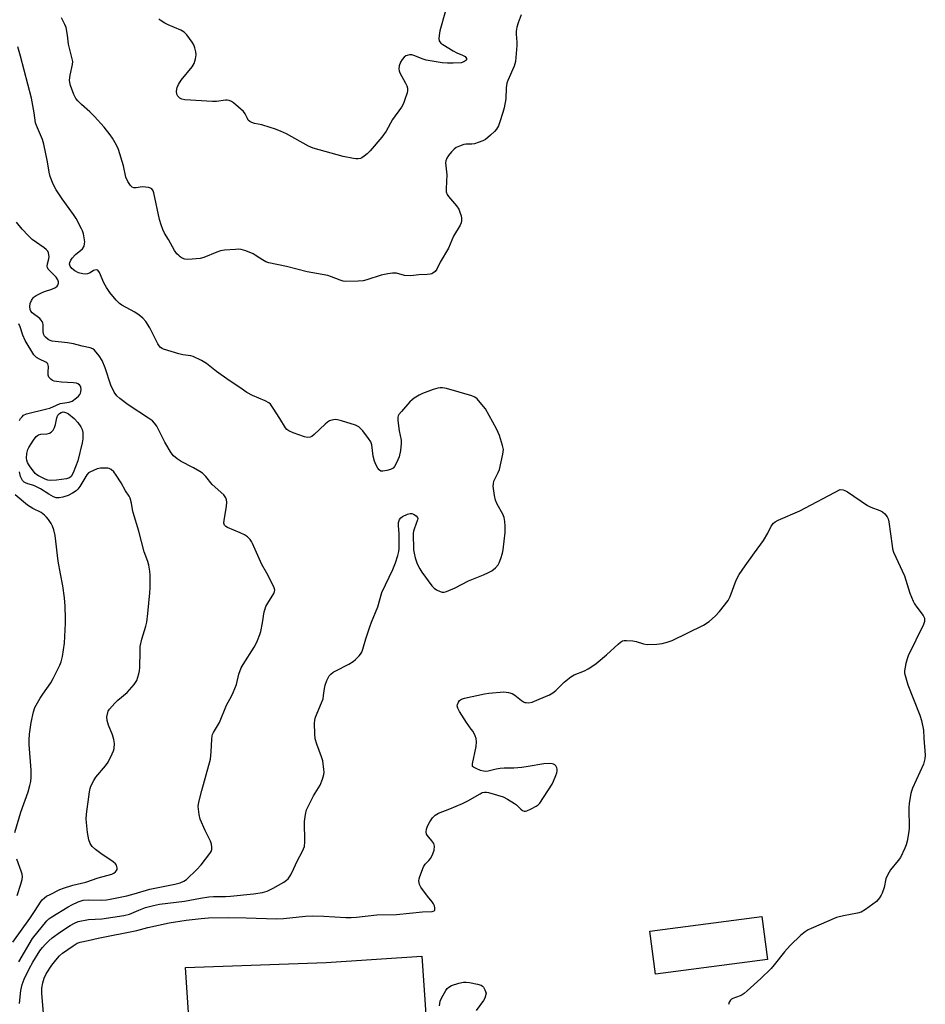
# Model space of a CAD drawing. Units: inches. Extents: x 1195769 to 1201769, y 529457 to 533457.
# Drawn here: x 1196658 to 1196987, y 529852 to 530210 of the extents above; entities that cross this region are included whole.
import ezdxf

# ---------------------------------------------------------------- set-up
doc = ezdxf.new("R2010")
doc.units = ezdxf.units.IN
doc.header["$MEASUREMENT"] = 0
for name, color, linetype in [('BLDG-Footprint', 5, 'Continuous'), ('TRANS-Parking Lot', 4, 'Continuous'), ('Undefined', 1, 'Continuous')]:
    doc.layers.add(name, color=color, linetype=linetype)

msp = doc.modelspace()

# ---------------------------------------------------------------- linework, layer by layer
at = {"layer": 'BLDG-Footprint', "elevation": 326.41}
msp.add_lwpolyline([(1196929.97, 529867.89), (1196889.24, 529862.54), (1196887.19, 529878.18), (1196927.92, 529883.53)], close=True, dxfattribs=at)
at = {"layer": 'TRANS-Parking Lot'}
msp.add_lwpolyline([(1196719.87, 529837.62), (1196718.14, 529865.01), (1196769.34, 529866.79), (1196804.17, 529869.09), (1196806.39, 529835.5)], dxfattribs=at)
at = {"layer": 'Undefined'}
for points, elevation in [([(1196840.3, 530211.93), (1196839.23, 530209.01), (1196838.74, 530207.4), (1196838.51, 530206), (1196838.45, 530204.86), (1196838.69, 530201.97), (1196838.69, 530200.79), (1196838.39, 530196.32), (1196838.21, 530194.85), (1196837.7, 530193.21), (1196835.45, 530188.03), (1196835.1, 530187), (1196834.86, 530185.29), (1196834.72, 530181.36), (1196834.12, 530178.04), (1196833.68, 530176.39), (1196832.45, 530172.58), (1196832.01, 530171.53), (1196831.3, 530170.3), (1196830.6, 530169.4), (1196829.13, 530168.03), (1196827.35, 530166.56), (1196826.35, 530165.98), (1196824.69, 530165.35), (1196823.26, 530164.95), (1196822.39, 530164.85), (1196820.33, 530164.79), (1196819.49, 530164.65), (1196817.88, 530164.12), (1196816.61, 530163.54), (1196815.93, 530163.04), (1196814.92, 530162.01), (1196813.8, 530160.68), (1196813.19, 530159.74), (1196812.84, 530158.79), (1196812.73, 530158.01), (1196813.21, 530153.61), (1196813.16, 530151.26), (1196812.94, 530148.49), (1196813.04, 530147.44), (1196813.38, 530146.43), (1196813.81, 530145.74), (1196816.72, 530142.33), (1196817.58, 530141.13), (1196818.02, 530140.07), (1196818.42, 530138.68), (1196818.59, 530137.84), (1196818.61, 530136.99), (1196818.43, 530136.15), (1196818.11, 530135.34), (1196815.67, 530131.28), (1196813.79, 530126.95), (1196810.81, 530121.79), (1196809.55, 530119.31), (1196808.94, 530118.46), (1196808.19, 530117.78), (1196807.72, 530117.55), (1196807.2, 530117.41), (1196806.07, 530117.3), (1196803, 530117.2), (1196800.14, 530116.83), (1196797.8, 530116.95), (1196794.88, 530117.78), (1196794.35, 530117.86), (1196793.48, 530117.84), (1196791.71, 530117.57), (1196789.36, 530117.07), (1196784.15, 530115.39), (1196782.77, 530115.04), (1196781.01, 530114.9), (1196776.29, 530114.84), (1196775.44, 530114.95), (1196774.38, 530115.25), (1196771.3, 530116.51), (1196769.92, 530116.93), (1196762.45, 530118.28), (1196754.9, 530120.2), (1196748.39, 530121.53), (1196747.34, 530121.97), (1196746.07, 530122.65), (1196745.1, 530123.26), (1196743.48, 530124.42), (1196742.73, 530124.84), (1196740.01, 530125.99), (1196738.34, 530126.5), (1196737.48, 530126.54), (1196736.33, 530126.49), (1196732.27, 530126.15), (1196730.84, 530125.93), (1196729.45, 530125.46), (1196724.82, 530123.55), (1196723.41, 530123.18), (1196720.48, 530122.89), (1196718.73, 530122.82), (1196717.89, 530122.93), (1196716.88, 530123.31), (1196716.18, 530123.73), (1196715.76, 530124.09), (1196715, 530124.92), (1196714.14, 530126.04), (1196711.87, 530130.12), (1196710.5, 530132.39), (1196709.83, 530133.72), (1196709.2, 530135.38), (1196708.58, 530137.36), (1196706.53, 530147.06), (1196706.3, 530147.82), (1196706.08, 530148.23), (1196705.8, 530148.54), (1196705.37, 530148.79), (1196704.61, 530149.02), (1196703.51, 530149.18), (1196702.37, 530149.21), (1196700.1, 530148.93), (1196699.3, 530148.95), (1196698.69, 530149.16), (1196698.11, 530149.71), (1196697.16, 530151.18), (1196696.38, 530152.76), (1196695.47, 530156.92), (1196693.72, 530162.86), (1196692.98, 530164.44), (1196691.54, 530166.97), (1196690.68, 530168.18), (1196688.44, 530170.98), (1196684.91, 530174.91), (1196683.25, 530176.62), (1196680.28, 530179.23), (1196678.86, 530180.6), (1196678.2, 530181.47), (1196677.45, 530182.94), (1196676.28, 530186.19), (1196676.01, 530187.3), (1196675.92, 530188.12), (1196676.07, 530189.97), (1196677.01, 530193.78), (1196677.02, 530194.88), (1196675.53, 530201.26), (1196675.14, 530204.51), (1196674.59, 530207.29), (1196674.2, 530208.34), (1196672.89, 530210.83)], 326), ([(1196812.79, 530213.35), (1196810.75, 530206.13), (1196810.4, 530204.4), (1196810.32, 530203.27), (1196810.49, 530202.48), (1196810.74, 530202.02), (1196811.1, 530201.6), (1196811.75, 530201.07), (1196815.55, 530198.74), (1196816.87, 530198.09), (1196818.96, 530197.25), (1196819.87, 530196.7), (1196820.19, 530196.35), (1196820.36, 530195.96), (1196820.35, 530195.57), (1196820.17, 530195.23), (1196819.44, 530194.74), (1196818.4, 530194.48), (1196815.52, 530194.28), (1196813.51, 530194.29), (1196811.58, 530194.47), (1196805.75, 530195.44), (1196804.22, 530195.92), (1196801.55, 530197.01), (1196800.47, 530197.3), (1196799.64, 530197.29), (1196798.83, 530197.13), (1196798.33, 530196.92), (1196797.7, 530196.44), (1196796.98, 530195.61), (1196796.42, 530194.63), (1196795.94, 530193.29), (1196795.77, 530192.22), (1196795.84, 530191.47), (1196796.1, 530190.72), (1196798.21, 530187.04), (1196798.68, 530186), (1196798.91, 530185.2), (1196798.92, 530184.38), (1196798.75, 530183.55), (1196798.01, 530181.03), (1196797.52, 530179.66), (1196796.71, 530178.25), (1196793.47, 530173.8), (1196791.11, 530169.56), (1196789.55, 530167.39), (1196785.29, 530162.36), (1196784.27, 530161.27), (1196783.19, 530160.41), (1196782.27, 530159.84), (1196781.78, 530159.63), (1196780.97, 530159.47), (1196780.13, 530159.44), (1196779.29, 530159.53), (1196775.55, 530160.31), (1196764.58, 530163.31), (1196762.88, 530164.1), (1196754.84, 530168.51), (1196752.71, 530169.48), (1196750.54, 530170.36), (1196748.89, 530170.91), (1196745.84, 530171.79), (1196743.27, 530172.35), (1196742.22, 530172.7), (1196741.52, 530173.07), (1196740.97, 530173.56), (1196740.61, 530174.16), (1196739.87, 530175.85), (1196739.18, 530176.73), (1196735.53, 530179.8), (1196734.81, 530180.31), (1196734.05, 530180.67), (1196733.24, 530180.82), (1196732.69, 530180.82), (1196729.33, 530180.31), (1196727.89, 530180.28), (1196717.88, 530180.94), (1196716.74, 530181.15), (1196716.02, 530181.53), (1196715.26, 530182.3), (1196714.89, 530182.99), (1196714.8, 530184.06), (1196715.05, 530185.44), (1196715.49, 530186.48), (1196716.56, 530188.16), (1196720.54, 530192.98), (1196721.29, 530194.22), (1196721.76, 530195.88), (1196721.95, 530197.3), (1196721.84, 530198.46), (1196721.52, 530199.89), (1196721.11, 530200.97), (1196720.49, 530201.95), (1196718.57, 530204.56), (1196717.59, 530205.62), (1196716.37, 530206.32), (1196711.82, 530208.24), (1196710.53, 530208.86), (1196708.92, 530209.92), (1196708.38, 530210.48)], 328), ([(1196657.66, 529851.92), (1196658.14, 529856.65), (1196658.64, 529858.83), (1196659.33, 529860.69), (1196661.14, 529864.54), (1196662.51, 529866.93), (1196665.08, 529871.02), (1196666.02, 529872.29), (1196667.01, 529873.39), (1196668.28, 529874.64), (1196669.61, 529875.74), (1196672.61, 529877.96), (1196676.09, 529880.28), (1196677.65, 529881.15), (1196679.04, 529881.67), (1196682.84, 529882.42), (1196687.58, 529882.66), (1196695.61, 529883.89), (1196697.66, 529884.45), (1196701.11, 529885.89), (1196703.51, 529886.78), (1196706.5, 529887.61), (1196708.61, 529888.03), (1196717.69, 529889.11), (1196723.59, 529890.25), (1196726.65, 529890.69), (1196728.32, 529890.81), (1196732.67, 529890.84), (1196734.43, 529890.94), (1196742.9, 529891.77), (1196746.15, 529892.3), (1196747.86, 529892.81), (1196750.01, 529893.86), (1196753.86, 529896.07), (1196754.84, 529896.73), (1196755.5, 529897.3), (1196756.4, 529898.7), (1196757.52, 529901), (1196758.7, 529903.72), (1196760.71, 529907.28), (1196761.37, 529909.03), (1196761.53, 529910.74), (1196761.48, 529918.1), (1196761.75, 529920.69), (1196762.13, 529922.36), (1196762.72, 529923.66), (1196764.73, 529927.48), (1196767.07, 529931.34), (1196767.95, 529933.57), (1196768.47, 529935.27), (1196768.55, 529936.14), (1196768.5, 529937.03), (1196768.06, 529940.28), (1196767.64, 529941.63), (1196765.87, 529946.36), (1196765.36, 529948.27), (1196765.19, 529950.01), (1196765.12, 529953.87), (1196765.19, 529955.04), (1196765.47, 529956.16), (1196767.64, 529961.33), (1196768.17, 529962.87), (1196768.38, 529963.98), (1196768.67, 529966.61), (1196768.93, 529967.75), (1196769.53, 529969.43), (1196770, 529970.51), (1196770.46, 529971.22), (1196771.02, 529971.81), (1196771.87, 529972.49), (1196772.61, 529972.94), (1196777.57, 529975.47), (1196779.08, 529976.36), (1196779.93, 529977.08), (1196781.33, 529978.46), (1196781.87, 529979.09), (1196782.31, 529979.79), (1196782.7, 529980.89), (1196783.73, 529984.61), (1196785.16, 529989.08), (1196785.77, 529990.75), (1196788.07, 529996.27), (1196789.61, 530001.53), (1196793.56, 530009.86), (1196794.5, 530012.29), (1196795.46, 530015.05), (1196795.77, 530016.41), (1196795.89, 530017.55), (1196795.88, 530022.86), (1196795.61, 530025.91), (1196795.69, 530027.06), (1196795.97, 530028.12), (1196796.45, 530028.71), (1196797.13, 530029.17), (1196798.91, 530030.04), (1196799.94, 530030.34), (1196800.44, 530030.31), (1196801.16, 530030.01), (1196802.04, 530029.41), (1196802.53, 530028.87), (1196802.65, 530028.44), (1196802.6, 530027.96), (1196801.32, 530024.55), (1196801.14, 530023.84), (1196801.04, 530022.97), (1196801.1, 530017.08), (1196801.29, 530015.91), (1196801.71, 530014.19), (1196802.04, 530013.05), (1196802.47, 530011.97), (1196803.36, 530010.16), (1196804.1, 530008.91), (1196807.76, 530003.91), (1196808.58, 530003.11), (1196809.53, 530002.52), (1196810.78, 530001.91), (1196811.55, 530001.67), (1196812.33, 530001.69), (1196813.12, 530001.91), (1196816.28, 530003.24), (1196821.11, 530005.84), (1196826.65, 530007.97), (1196828.46, 530008.79), (1196829.68, 530009.48), (1196831, 530010.54), (1196831.93, 530011.56), (1196832.33, 530012.31), (1196832.94, 530013.94), (1196833.56, 530015.89), (1196833.81, 530017.02), (1196834.45, 530023.39), (1196834.54, 530025.69), (1196834.38, 530027.4), (1196834.14, 530028.79), (1196833.58, 530030.12), (1196831.54, 530033.72), (1196830.94, 530035.16), (1196830.56, 530036.81), (1196830.16, 530040.31), (1196830.19, 530041.13), (1196830.4, 530042.07), (1196831.98, 530045.25), (1196832.37, 530046.37), (1196833.67, 530051.9), (1196833.81, 530052.77), (1196833.82, 530053.63), (1196833.5, 530055.05), (1196832.39, 530058.73), (1196831.98, 530059.83), (1196831.37, 530061.11), (1196827.29, 530068.39), (1196826.02, 530070.04), (1196824.25, 530072.02), (1196823.39, 530072.67), (1196822.35, 530073.12), (1196813.16, 530075.78), (1196811.71, 530076.07), (1196810.84, 530076.06), (1196809.96, 530075.95), (1196808.25, 530075.47), (1196804.42, 530073.99), (1196803.11, 530073.34), (1196801.36, 530072.26), (1196800.65, 530071.73), (1196799.82, 530070.93), (1196796.71, 530067.45), (1196795.81, 530066.34), (1196795.53, 530065.87), (1196795.38, 530065.36), (1196795.36, 530064.23), (1196795.86, 530060.42), (1196796.56, 530056.97), (1196796.66, 530055.81), (1196796.33, 530053.19), (1196795.85, 530050.88), (1196795.42, 530049.79), (1196794.64, 530048.21), (1196794.2, 530047.46), (1196793.66, 530046.84), (1196792.71, 530046.35), (1196791.35, 530045.95), (1196789.99, 530045.69), (1196789.26, 530045.76), (1196788.63, 530046.2), (1196788.11, 530046.87), (1196787.44, 530048.11), (1196786.91, 530049.39), (1196786.43, 530051.22), (1196785.88, 530055.32), (1196785.52, 530056.4), (1196784.74, 530057.6), (1196782.6, 530060.38), (1196781.86, 530061.26), (1196781.23, 530061.82), (1196779.94, 530062.42), (1196774.87, 530064.03), (1196773.46, 530064.42), (1196772.62, 530064.53), (1196771.32, 530064.28), (1196770.56, 530063.99), (1196769.85, 530063.58), (1196768.97, 530062.84), (1196765, 530059.04), (1196764.12, 530058.38), (1196763.43, 530058.1), (1196762.48, 530058), (1196761.38, 530058.22), (1196757.29, 530059.65), (1196755.7, 530060.4), (1196755.01, 530060.9), (1196754.46, 530061.56), (1196752.5, 530064.92), (1196750.07, 530068.64), (1196749.03, 530070.06), (1196748.4, 530070.63), (1196747.13, 530071.3), (1196742.54, 530073.27), (1196740.48, 530074.38), (1196737.92, 530076.16), (1196734.04, 530078.69), (1196729.38, 530082.06), (1196725.73, 530084.96), (1196723.98, 530086), (1196720.83, 530087.45), (1196719.98, 530087.67), (1196717.07, 530088.09), (1196715.64, 530088.4), (1196710.06, 530090.18), (1196709.54, 530090.4), (1196708.96, 530090.79), (1196708.45, 530091.39), (1196708.01, 530092.14), (1196705.16, 530097.95), (1196703.7, 530100.19), (1196702.51, 530101.45), (1196701.2, 530102.57), (1196699.6, 530103.58), (1196694.93, 530106.14), (1196694.07, 530106.82), (1196692.91, 530107.96), (1196690.56, 530110.84), (1196689.32, 530112.56), (1196688.38, 530114.33), (1196686.73, 530118.06), (1196686.15, 530118.88), (1196685.77, 530119.05), (1196685.07, 530118.95), (1196684.59, 530118.75), (1196683.36, 530117.97), (1196682.37, 530117.58), (1196681.57, 530117.48), (1196680.75, 530117.55), (1196679.13, 530117.97), (1196677.81, 530118.64), (1196676.66, 530119.57), (1196676.06, 530120.42), (1196675.9, 530121.09), (1196676, 530121.72), (1196676.36, 530122.5), (1196676.85, 530123.25), (1196678, 530124.62), (1196680.61, 530126.73), (1196681.15, 530127.67), (1196681.38, 530128.47), (1196681.42, 530129.29), (1196680.94, 530132.09), (1196680.64, 530133.18), (1196680.29, 530134), (1196678.31, 530137.7), (1196677.34, 530139.18), (1196673.25, 530144.87), (1196671.03, 530148.2), (1196669.97, 530150.19), (1196668.78, 530153.07), (1196668.44, 530154.56), (1196667.91, 530158.38), (1196666.52, 530164.78), (1196665.99, 530166.48), (1196663.86, 530171.57), (1196663.5, 530172.61), (1196663.03, 530176.27), (1196662.03, 530181.52), (1196658.07, 530196.83), (1196657, 530200.24)], 324), ([(1196657.43, 529867.07), (1196662.42, 529875.54), (1196667.67, 529882), (1196668.32, 529882.66), (1196669.44, 529883.47), (1196675.39, 529887.1), (1196676.67, 529887.77), (1196679.02, 529888.84), (1196680.09, 529889.25), (1196680.84, 529889.44), (1196682.71, 529889.62), (1196687.69, 529889.48), (1196689.31, 529889.6), (1196690.72, 529889.81), (1196696.72, 529891.04), (1196699.42, 529891.77), (1196705.06, 529893.49), (1196714.17, 529895.28), (1196716.1, 529895.86), (1196717.46, 529896.44), (1196718.43, 529897.07), (1196722.22, 529900.67), (1196723.81, 529902.35), (1196726.96, 529906.48), (1196727.4, 529907.2), (1196727.67, 529907.97), (1196727.72, 529908.81), (1196727.58, 529909.94), (1196727.21, 529911.01), (1196725.31, 529914.86), (1196723.49, 529919.04), (1196723.07, 529920.73), (1196722.76, 529923.66), (1196722.94, 529925.12), (1196724, 529929.47), (1196727.16, 529940.86), (1196727.46, 529943.45), (1196727.63, 529948.15), (1196727.76, 529949.3), (1196727.92, 529949.84), (1196728.29, 529950.59), (1196730.43, 529954.22), (1196733.05, 529960.54), (1196734.86, 529963.8), (1196735.48, 529965.09), (1196736.62, 529968.01), (1196737.54, 529971.84), (1196738.37, 529974.04), (1196739.11, 529975.34), (1196743.1, 529981.68), (1196743.67, 529982.72), (1196744.28, 529984.05), (1196745.15, 529986.2), (1196745.49, 529987.31), (1196746.1, 529990.45), (1196746.77, 529994.5), (1196747.05, 529995.63), (1196747.38, 529996.42), (1196748.06, 529997.7), (1196750.23, 530001.16), (1196750.53, 530001.91), (1196750.56, 530002.42), (1196750.34, 530003.21), (1196749.87, 530004.27), (1196747.74, 530008.52), (1196745.86, 530011.75), (1196742.53, 530019.35), (1196742.13, 530020.14), (1196741.66, 530020.86), (1196740.67, 530021.83), (1196739.53, 530022.57), (1196738.05, 530023.29), (1196733.43, 530025.15), (1196732.72, 530025.57), (1196732.28, 530026.08), (1196732.1, 530026.77), (1196732.13, 530027.86), (1196732.98, 530032.82), (1196733.1, 530034.46), (1196733, 530035.25), (1196732.73, 530036.02), (1196732.34, 530036.74), (1196732, 530037.16), (1196727.85, 530040.84), (1196725.5, 530043.75), (1196724.27, 530044.97), (1196723.32, 530045.61), (1196721.05, 530046.88), (1196716.51, 530049.22), (1196715.08, 530050.2), (1196713.75, 530051.3), (1196712.85, 530052.45), (1196710.57, 530056.25), (1196707.62, 530062.1), (1196706.79, 530063.22), (1196706.03, 530064.03), (1196704.66, 530065.04), (1196697.22, 530069.88), (1196694.14, 530072.14), (1196693.1, 530073.12), (1196692.14, 530074.46), (1196690.97, 530077.01), (1196688.8, 530083.39), (1196687.77, 530086.06), (1196686.65, 530087.77), (1196684.96, 530089.8), (1196684.3, 530090.29), (1196683.33, 530090.65), (1196680.53, 530091.2), (1196677.36, 530092.03), (1196675.08, 530092.42), (1196669.58, 530093.09), (1196668.82, 530093.3), (1196668.11, 530093.67), (1196667.07, 530094.53), (1196666.74, 530094.94), (1196666.52, 530095.4), (1196666.32, 530096.43), (1196666.24, 530099.16), (1196666.13, 530099.67), (1196665.9, 530100.19), (1196665.59, 530100.67), (1196665.01, 530101.3), (1196662.28, 530103.42), (1196661.83, 530103.95), (1196661.58, 530104.54), (1196661.46, 530105.66), (1196661.6, 530106.8), (1196662.01, 530107.86), (1196662.62, 530108.8), (1196663.04, 530109.18), (1196663.78, 530109.66), (1196665.89, 530110.77), (1196666.72, 530111.11), (1196669.49, 530111.95), (1196670.74, 530112.57), (1196671.36, 530113.07), (1196671.66, 530113.5), (1196671.9, 530114.21), (1196671.88, 530114.7), (1196671.59, 530115.42), (1196670.99, 530116.35), (1196668.43, 530118.9), (1196668.09, 530119.34), (1196667.88, 530119.84), (1196667.79, 530120.37), (1196667.82, 530121.2), (1196668.32, 530123.05), (1196668.41, 530123.86), (1196668.26, 530125.18), (1196667.92, 530125.87), (1196667.35, 530126.46), (1196666.69, 530126.99), (1196662.31, 530130.12), (1196660.84, 530131.51), (1196658.67, 530133.85), (1196656.62, 530136.37)], 322), ([(1196657.67, 530064.23), (1196658.08, 530064.94), (1196658.57, 530065.55), (1196659.14, 530066.07), (1196660.25, 530066.59), (1196667.67, 530068.38), (1196668.73, 530068.72), (1196671.14, 530069.81), (1196672.47, 530070.32), (1196673.27, 530070.52), (1196675.71, 530070.88), (1196676.8, 530071.25), (1196678.44, 530072.46), (1196679.1, 530073.04), (1196679.65, 530073.69), (1196679.88, 530074.16), (1196680, 530074.67), (1196680.05, 530075.48), (1196679.97, 530076.26), (1196679.81, 530076.73), (1196679.52, 530077.1), (1196678.92, 530077.53), (1196678.42, 530077.71), (1196677.29, 530077.88), (1196672.89, 530078.08), (1196671.11, 530078.33), (1196670.25, 530078.54), (1196669.72, 530078.75), (1196669.04, 530079.19), (1196668.65, 530079.54), (1196668.36, 530079.95), (1196668.15, 530080.67), (1196668.11, 530081.73), (1196668.19, 530083.81), (1196668.14, 530084.35), (1196667.97, 530084.82), (1196667.65, 530085.17), (1196667.22, 530085.46), (1196664.91, 530086.56), (1196663.89, 530087.13), (1196663.44, 530087.48), (1196662.9, 530088.1), (1196659.68, 530093.34), (1196658.9, 530095.26), (1196657.9, 530098.34), (1196657.41, 530099.39)], 320), ([(1196655.22, 529874.18), (1196661.47, 529882.76), (1196663.42, 529885.73), (1196665.25, 529888.78), (1196665.94, 529889.65), (1196666.78, 529890.4), (1196667.52, 529890.89), (1196668.83, 529891.6), (1196672.32, 529893.33), (1196673.69, 529893.89), (1196677.05, 529894.9), (1196681.75, 529896.04), (1196686.36, 529897.58), (1196691.26, 529899.01), (1196691.99, 529899.38), (1196692.63, 529899.87), (1196692.96, 529900.25), (1196693.17, 529900.7), (1196693.22, 529901.23), (1196693.14, 529901.76), (1196692.95, 529902.26), (1196692.62, 529902.69), (1196691.72, 529903.43), (1196687.31, 529906.48), (1196685.31, 529907.97), (1196684.13, 529909.08), (1196683.36, 529910.15), (1196682.94, 529911.44), (1196682.46, 529914.16), (1196681.97, 529918.98), (1196682, 529920.75), (1196683.14, 529929), (1196683.39, 529930.15), (1196683.69, 529930.96), (1196684.68, 529933.07), (1196685.42, 529934.32), (1196688.93, 529938.46), (1196689.9, 529939.75), (1196691.44, 529942.83), (1196691.88, 529943.89), (1196692.11, 529944.7), (1196692.25, 529946.6), (1196692.05, 529947.99), (1196691.54, 529949.66), (1196690.07, 529953.23), (1196689.54, 529954.92), (1196689.49, 529956.28), (1196689.78, 529957.86), (1196690, 529958.35), (1196690.48, 529959.06), (1196692.36, 529961.28), (1196693.42, 529962.28), (1196696.82, 529965.08), (1196699.4, 529968), (1196699.93, 529968.71), (1196700.36, 529969.46), (1196701.11, 529971.9), (1196701.35, 529973.01), (1196701.47, 529974.18), (1196701.54, 529980.15), (1196701.64, 529981.92), (1196702.15, 529984.48), (1196703.66, 529989.28), (1196704.02, 529990.71), (1196704.4, 529993.86), (1196705.1, 530001.38), (1196705.2, 530003.41), (1196705.22, 530007.87), (1196705.08, 530009.29), (1196704.72, 530011.51), (1196704.36, 530012.86), (1196703.05, 530016.39), (1196701.16, 530023.9), (1196699.02, 530030.61), (1196698.78, 530031.76), (1196698.45, 530034.08), (1196697.93, 530035.91), (1196697.57, 530036.62), (1196696.21, 530038.56), (1196694.64, 530041.47), (1196692.89, 530044.27), (1196692, 530045.43), (1196691, 530046.3), (1196690.33, 530046.67), (1196689.79, 530046.8), (1196688.64, 530046.87), (1196687.17, 530046.8), (1196685.92, 530046.51), (1196683.23, 530045.37), (1196682.78, 530045.06), (1196682.23, 530044.43), (1196679.61, 530040.16), (1196678.93, 530039.21), (1196678.33, 530038.6), (1196676.92, 530037.65), (1196675.39, 530036.86), (1196673.46, 530036.21), (1196672.07, 530035.98), (1196671, 530036.04), (1196670, 530036.39), (1196668.33, 530037.29), (1196665.29, 530039.26), (1196663.86, 530040.06), (1196662.85, 530040.49), (1196660.66, 530041.11), (1196659.85, 530041.43), (1196659.38, 530041.73), (1196658.81, 530042.33), (1196658.35, 530043.03), (1196658.04, 530043.81), (1196657.67, 530045.5)], 320), ([(1196655.94, 529914.09), (1196658.15, 529921.59), (1196660.85, 529929), (1196661.47, 529931.24), (1196661.78, 529932.65), (1196661.91, 529934.26), (1196661.9, 529936.87), (1196661.15, 529946.22), (1196661.14, 529947.9), (1196661.3, 529949.91), (1196661.91, 529954.21), (1196662.73, 529958.11), (1196663.3, 529959.71), (1196665.16, 529963.05), (1196666.12, 529964.54), (1196669.03, 529968.68), (1196669.94, 529970.22), (1196672.38, 529975.03), (1196672.86, 529976.33), (1196673.37, 529978.18), (1196674.07, 529983.1), (1196674.42, 529990.35), (1196674.42, 529992.12), (1196674.24, 529996.61), (1196674, 529999.58), (1196673.41, 530003.94), (1196672.55, 530008.31), (1196671.75, 530013), (1196670.65, 530022.34), (1196670.2, 530024.34), (1196669.73, 530025.73), (1196669.2, 530026.71), (1196668.26, 530028.11), (1196667.54, 530028.95), (1196666.75, 530029.72), (1196665.49, 530030.62), (1196662.47, 530032.08), (1196660.58, 530033.34), (1196656.06, 530037.05)], 318), ([(1196666.56, 529846.87), (1196665.85, 529855.55), (1196665.85, 529857.46), (1196666.11, 529859.36), (1196666.67, 529861.04), (1196667.42, 529862.65), (1196669.49, 529865.88), (1196670.84, 529867.65), (1196672.26, 529869.16), (1196673.36, 529870.14), (1196677.22, 529872.92), (1196678.69, 529873.78), (1196679.73, 529874.15), (1196682.69, 529874.75), (1196686.24, 529875.65), (1196700.4, 529878.45), (1196704.44, 529879.58), (1196712.1, 529881.29), (1196718.35, 529882.23), (1196723.83, 529882.85), (1196726.49, 529883.06), (1196733.65, 529883.18), (1196740.19, 529883.07), (1196751.28, 529882.74), (1196753.81, 529882.85), (1196761.73, 529883.61), (1196764.3, 529883.73), (1196768.42, 529883.66), (1196776.51, 529883.21), (1196778.46, 529883.19), (1196780.38, 529883.32), (1196787.7, 529884.17), (1196794.91, 529884.27), (1196804.35, 529885.2), (1196807.89, 529885.39), (1196808.59, 529885.59), (1196808.85, 529885.87), (1196808.91, 529886.56), (1196808.72, 529887.38), (1196808.39, 529888.19), (1196807.94, 529888.88), (1196806.22, 529890.98), (1196803.77, 529894.22), (1196803.26, 529895.21), (1196803.04, 529896.51), (1196803.13, 529897.32), (1196803.37, 529898.14), (1196804.73, 529901.64), (1196805.34, 529902.58), (1196806.7, 529903.93), (1196807.36, 529904.8), (1196808.17, 529906.33), (1196808.61, 529907.7), (1196808.77, 529909.11), (1196808.68, 529909.66), (1196808.48, 529910.18), (1196807.82, 529911.14), (1196806.07, 529913.11), (1196805.82, 529913.57), (1196805.66, 529914.34), (1196805.82, 529915.4), (1196806.19, 529916.45), (1196807.03, 529918), (1196808.02, 529919.44), (1196809.03, 529920.4), (1196810.15, 529921.13), (1196814.31, 529922.7), (1196818.89, 529924.64), (1196820.92, 529925.72), (1196825.32, 529928.27), (1196826.11, 529928.66), (1196826.91, 529928.87), (1196827.68, 529928.88), (1196828.44, 529928.73), (1196833.76, 529927.13), (1196835.34, 529926.31), (1196837.87, 529924.75), (1196838.56, 529924.21), (1196840.14, 529922.6), (1196840.77, 529922.11), (1196841.39, 529921.88), (1196841.89, 529921.92), (1196842.41, 529922.07), (1196843.99, 529922.76), (1196845.8, 529923.68), (1196846.49, 529924.17), (1196847.07, 529924.81), (1196851.59, 529931.79), (1196852.08, 529932.81), (1196852.89, 529934.88), (1196853.25, 529935.88), (1196853.42, 529936.63), (1196853.42, 529937.16), (1196853.3, 529937.7), (1196852.91, 529938.41), (1196852.54, 529938.74), (1196852.09, 529939), (1196851.6, 529939.18), (1196850.78, 529939.31), (1196848.5, 529939.13), (1196842.89, 529938.14), (1196840.57, 529937.85), (1196837.65, 529937.6), (1196834.1, 529937.53), (1196832.64, 529937.43), (1196831.22, 529937.21), (1196828.34, 529936.52), (1196827.48, 529936.39), (1196826.64, 529936.46), (1196825.53, 529936.77), (1196823.89, 529937.38), (1196822.95, 529937.87), (1196822.64, 529938.2), (1196822.56, 529938.42), (1196822.55, 529939.16), (1196823.9, 529945.46), (1196824.04, 529947.21), (1196823.95, 529948.35), (1196823.57, 529949.38), (1196822.77, 529950.86), (1196822.14, 529951.8), (1196820.36, 529954.14), (1196817.91, 529958.17), (1196817.22, 529959.44), (1196817.02, 529960.22), (1196817.07, 529960.69), (1196817.45, 529961.6), (1196817.91, 529962.18), (1196818.63, 529962.64), (1196819.72, 529963.03), (1196826.91, 529964.64), (1196828.53, 529964.88), (1196833.94, 529965.31), (1196835.69, 529965.16), (1196837.08, 529964.8), (1196838.02, 529964.2), (1196840.47, 529962.2), (1196841.18, 529961.75), (1196841.68, 529961.53), (1196842.18, 529961.43), (1196842.96, 529961.41), (1196844.27, 529961.62), (1196846.84, 529962.65), (1196850.56, 529964.31), (1196851.84, 529964.96), (1196852.94, 529965.86), (1196855.96, 529968.93), (1196858.39, 529970.88), (1196859.64, 529971.54), (1196863.41, 529972.99), (1196864.7, 529973.71), (1196866.44, 529974.82), (1196867.63, 529975.71), (1196871.39, 529978.84), (1196875.59, 529982.71), (1196876.51, 529983.45), (1196877.23, 529983.89), (1196877.75, 529984.06), (1196878.61, 529984.11), (1196880.97, 529983.89), (1196882.13, 529983.67), (1196884.83, 529982.84), (1196886.15, 529982.63), (1196889.66, 529982.73), (1196891.7, 529982.96), (1196893.42, 529983.39), (1196895.34, 529984.11), (1196906.67, 529989.58), (1196908.81, 529991.01), (1196911.11, 529993.07), (1196912.47, 529994.6), (1196915.61, 529998.57), (1196916.06, 529999.31), (1196916.41, 530000.09), (1196918.62, 530005.97), (1196919.73, 530008.03), (1196921.81, 530011.22), (1196925.21, 530016), (1196928.54, 530020.5), (1196930.14, 530023.15), (1196931.36, 530025.7), (1196932.21, 530026.77), (1196932.84, 530027.3), (1196933.87, 530027.87), (1196941.79, 530031.31), (1196956.5, 530039.06), (1196957.51, 530038.96), (1196958.19, 530038.73), (1196959.13, 530038.23), (1196966.36, 530033.24), (1196967.66, 530032.63), (1196970.89, 530031.42), (1196971.91, 530030.92), (1196972.73, 530030.2), (1196973.56, 530029.09), (1196973.94, 530028.35), (1196974.22, 530027.24), (1196975.34, 530018.53), (1196975.54, 530017.42), (1196975.91, 530016.17), (1196979.87, 530007.61), (1196981.86, 530001.33), (1196983.04, 529998.42), (1196983.55, 529997.42), (1196984.35, 529996.15), (1196986.68, 529993.13), (1196986.96, 529992.65), (1196987.14, 529992.13), (1196987.2, 529991.58), (1196987.14, 529991.01), (1196986.77, 529989.92), (1196981.16, 529978.47), (1196980.79, 529977.35), (1196980.37, 529975.62), (1196979.87, 529973.03), (1196979.92, 529972.17), (1196980.09, 529971.32), (1196981.03, 529967.92), (1196985.43, 529956.9), (1196986.08, 529954.94), (1196986.75, 529951.44), (1196986.92, 529948.5), (1196987.44, 529942.33), (1196987.31, 529940.94), (1196986.77, 529939.07), (1196982.83, 529930.25), (1196982.42, 529929.16), (1196982.21, 529928.31), (1196981.62, 529924.82), (1196981.4, 529923.07), (1196981.55, 529915.55), (1196981.38, 529913.83), (1196980.9, 529911), (1196980.53, 529909.7), (1196980.04, 529908.45), (1196978.36, 529905.08), (1196977.54, 529903.88), (1196974.75, 529900.5), (1196973.74, 529898.84), (1196973.1, 529897.31), (1196972.44, 529894.11), (1196971.74, 529892.01), (1196971.38, 529891.26), (1196970.78, 529890.32), (1196969.7, 529889.05), (1196965.61, 529886.07), (1196964.1, 529885.17), (1196962.73, 529884.79), (1196957.61, 529883.84), (1196955.15, 529883.19), (1196945.84, 529879.17), (1196944.81, 529878.66), (1196943.65, 529877.96), (1196942.08, 529876.69), (1196938.24, 529873.03), (1196936.21, 529870.65), (1196932.46, 529865.92), (1196931.34, 529864.64), (1196927.54, 529860.97), (1196922.61, 529856.42), (1196921.52, 529855.46), (1196920.81, 529854.97), (1196920.04, 529854.61), (1196917.35, 529853.66), (1196916.88, 529853.42), (1196916.47, 529853.08), (1196916.09, 529852.36), (1196915.85, 529851.52)], 326), ([(1196656.75, 529891.24), (1196658.15, 529895.31), (1196658.6, 529896.98), (1196658.75, 529898.1), (1196658.65, 529898.94), (1196658.32, 529900.04), (1196656.69, 529904.44)], 318), ([(1196810.58, 529851.07), (1196810.83, 529852.77), (1196811.15, 529853.56), (1196811.86, 529854.84), (1196812.91, 529856.6), (1196813.42, 529857.29), (1196814, 529857.83), (1196815, 529858.36), (1196817.55, 529859.22), (1196819.26, 529859.62), (1196820.34, 529859.66), (1196821.46, 529859.56), (1196824.37, 529858.95), (1196825.75, 529858.49), (1196826.2, 529858.2), (1196826.59, 529857.75), (1196827.08, 529856.81), (1196827.56, 529855.58), (1196827.06, 529853.86), (1196826.63, 529852.9), (1196823.97, 529849.32)], 328)]:
    msp.add_lwpolyline(points, dxfattribs=dict(at, elevation=elevation))
at = {"layer": 'Undefined', "elevation": 322}
msp.add_lwpolyline([(1196669.08, 530042.34), (1196667.95, 530042.44), (1196666.98, 530042.78), (1196664.55, 530044), (1196663.98, 530044.37), (1196663.4, 530044.91), (1196661.28, 530047.69), (1196660.54, 530048.92), (1196660.28, 530049.67), (1196660.19, 530050.44), (1196660.36, 530052.16), (1196660.71, 530053.6), (1196661.06, 530054.38), (1196662.78, 530057.04), (1196663.78, 530058.39), (1196664.17, 530058.74), (1196664.62, 530058.98), (1196665.42, 530059.14), (1196667.79, 530059.29), (1196668.54, 530059.53), (1196669.21, 530059.93), (1196669.92, 530060.71), (1196670.44, 530061.63), (1196670.75, 530062.68), (1196671.21, 530065.16), (1196671.67, 530066.13), (1196672.18, 530066.73), (1196672.8, 530067.13), (1196673.51, 530067.28), (1196674, 530067.23), (1196674.73, 530066.98), (1196675.44, 530066.57), (1196677.53, 530064.84), (1196678.94, 530063.47), (1196679.97, 530061.88), (1196680.46, 530060.94), (1196680.69, 530059.84), (1196680.72, 530057.55), (1196680.52, 530056.02), (1196678.93, 530049.49), (1196677.15, 530045.08), (1196676.48, 530043.81), (1196675.83, 530043.24), (1196674.8, 530042.91), (1196671.09, 530042.44)], close=True, dxfattribs=at)

doc.saveas('drawing.dxf')
